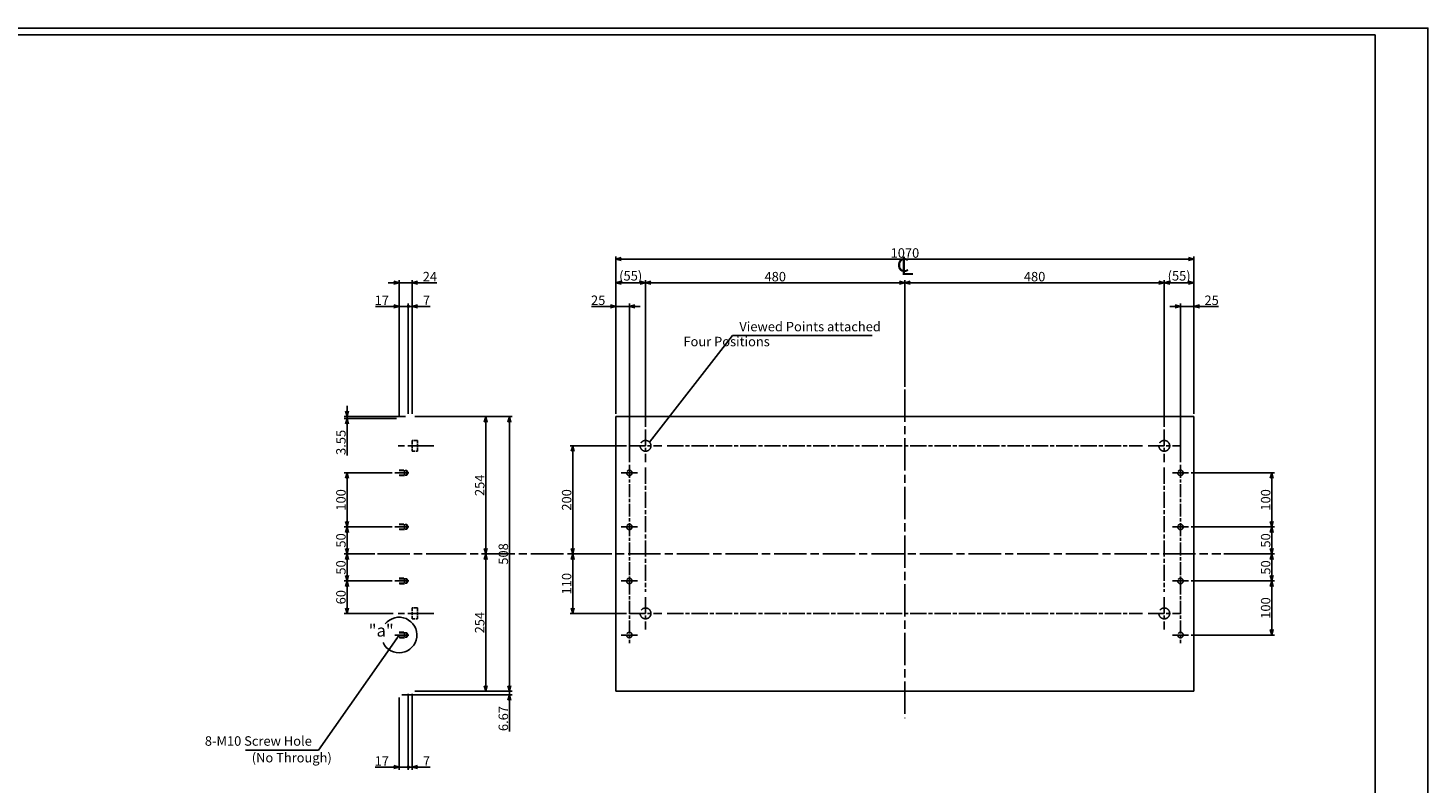
# Model space of a CAD drawing. Extents: x 0 to 8246, y 0 to 5715.
# Drawn here: x 3063 to 8246, y 2918 to 5715 of the extents above; entities that cross this region are included whole.
import ezdxf

# ---------------------------------------------------------------- set-up
doc = ezdxf.new("R2010")
doc.units = 0
doc.header["$LTSCALE"] = 10
doc.header["$PDMODE"] = 3
doc.linetypes.add('AM_ISO02W050', pattern=[7.5, 6, -1.5])
doc.linetypes.add('AM_ISO08W050', pattern=[18, 12, -1.5, 3, -1.5])
doc.layers.get('0').update_dxf_attribs({"linetype": 'CONTINUOUS'})
doc.layers.get('DEFPOINTS').update_dxf_attribs({"linetype": 'CONTINUOUS'})
for name, color, linetype in [('A1枠', 7, 'CONTINUOUS'), ('AM_2', 5, 'CONTINUOUS'), ('AM_3', 6, 'AM_ISO02W050'), ('AM_5', 3, 'CONTINUOUS'), ('AM_6', 2, 'CONTINUOUS'), ('AM_7', 4, 'AM_ISO08W050'), ('図面範囲', 7, 'CONTINUOUS')]:
    doc.layers.add(name, color=color, linetype=linetype)
doc.styles.add('スタイル１', font='MS Gothic.ttf')
doc.dimstyles.new('スタイル2', dxfattribs={"dimtxt": 35, "dimasz": 20, "dimexe": 10, "dimexo": 10, "dimgap": 5, "dimtad": 1, "dimtxsty": 'スタイル１', "dimblk": 'OPEN30', "dimcen": 0.09, "dimclrd": 2, "dimclre": 2, "dimazin": 3, "dimtm": 1e-09, "dimtfac": 1, "dimtmove": 0, "dimatfit": 3, "dimtolj": 1, "dimtzin": 0})

# ---------------------------------------------------------------- blocks, each defined once
blk = doc.blocks.new('_OPEN30')
at = {"color": 0}
for p, q in [((-1, 0.27), (0, 0)), ((0, 0), (-1, -0.27)), ((0, 0), (-1, 0))]:
    blk.add_line(p, q, dxfattribs=at)
blk = doc.blocks.new('*D10')
at = {"layer": 'AM_5', "color": 2}
for p, q in [((5239.4, 4287.7), (5239.4, 4870.5)), ((5259.4, 4860.5), (7359.4, 4860.5)), ((7379.4, 4287.7), (7379.4, 4870.5))]:
    blk.add_line(p, q, dxfattribs=at)
at = {"layer": 'DEFPOINTS', "color": 0}
for p in [(7379.4, 4860.5), (5239.4, 4277.7), (7379.4, 4277.7)]:
    blk.add_point(p, dxfattribs=at)
at = {"layer": 'AM_5', "color": 2, "xscale": 20, "yscale": 20, "zscale": 20, "rotation": 180}
blk.add_blockref('_OPEN30', (5239.4, 4860.5), dxfattribs=at)
at = {"layer": 'AM_5', "color": 2, "xscale": 20, "yscale": 20, "zscale": 20}
blk.add_blockref('_OPEN30', (7379.4, 4860.5), dxfattribs=at)
at = {"layer": 'AM_5', "color": 0, "insert": (6309.4, 4883), "char_height": 35, "attachment_point": 5, "style": 'スタイル１'}
blk.add_mtext('\\A1;1070', dxfattribs=at)
blk = doc.blocks.new('*D59')
at = {"layer": 'AM_5', "color": 2}
for p, q in [((6309.4, 4387.7), (6309.4, 4783)), ((6329.4, 4773), (7249.4, 4773)), ((7269.4, 4239.4), (7269.4, 4783))]:
    blk.add_line(p, q, dxfattribs=at)
at = {"layer": 'DEFPOINTS', "color": 0}
for p in [(7269.4, 4773), (6309.4, 4377.7), (7269.4, 4229.4)]:
    blk.add_point(p, dxfattribs=at)
at = {"layer": 'AM_5', "color": 2, "xscale": 20, "yscale": 20, "zscale": 20, "rotation": 180}
blk.add_blockref('_OPEN30', (6309.4, 4773), dxfattribs=at)
at = {"layer": 'AM_5', "color": 2, "xscale": 20, "yscale": 20, "zscale": 20}
blk.add_blockref('_OPEN30', (7269.4, 4773), dxfattribs=at)
at = {"layer": 'AM_5', "color": 0, "insert": (6789.4, 4795.5), "char_height": 35, "attachment_point": 5, "style": 'スタイル１'}
blk.add_mtext('\\A1;480', dxfattribs=at)
blk = doc.blocks.new('*D22')
at = {"layer": 'AM_5', "color": 2}
for p, q in [((4417.2, 4773), (4397.2, 4773)), ((4437.2, 4280.4), (4437.2, 4783)), ((4437.2, 4773), (4485.2, 4773)), ((4485.2, 4287.5), (4485.2, 4783)), ((4505.2, 4773), (4576.9, 4773))]:
    blk.add_line(p, q, dxfattribs=at)
at = {"layer": 'DEFPOINTS', "color": 0}
for p in [(4485.2, 4773), (4437.2, 4270.4), (4485.2, 4277.5)]:
    blk.add_point(p, dxfattribs=at)
at = {"layer": 'AM_5', "color": 2, "xscale": 20, "yscale": 20, "zscale": 20}
blk.add_blockref('_OPEN30', (4437.2, 4773), dxfattribs=at)
at = {"layer": 'AM_5', "color": 2, "xscale": 20, "yscale": 20, "zscale": 20, "rotation": 180}
blk.add_blockref('_OPEN30', (4485.2, 4773), dxfattribs=at)
at = {"layer": 'AM_5', "color": 0, "insert": (4551.1, 4795.5), "char_height": 35, "attachment_point": 5, "style": 'スタイル１'}
blk.add_mtext('\\A1;24', dxfattribs=at)
blk = doc.blocks.new('_DOTSMALL')
at = {"color": 0, "linetype": 'BYBLOCK', "const_width": 0.5}
blk.add_lwpolyline([(-0.0625, 0, 1), (0.0625, 0, 1)], format="xyb", close=True, dxfattribs=at)
blk = doc.blocks.new('*D60')
at = {"layer": 'AM_5', "color": 2}
for p, q in [((4471.2, 4685.5), (4451.2, 4685.5)), ((4471.2, 4287.5), (4471.2, 4695.5)), ((4471.2, 4685.5), (4485.2, 4685.5)), ((4485.2, 4287.5), (4485.2, 4695.5)), ((4505.2, 4685.5), (4552.1, 4685.5))]:
    blk.add_line(p, q, dxfattribs=at)
at = {"layer": 'DEFPOINTS', "color": 0}
for p in [(4485.2, 4685.5), (4471.2, 4277.5), (4485.2, 4277.5)]:
    blk.add_point(p, dxfattribs=at)
at = {"layer": 'AM_5', "color": 2, "xscale": 20, "yscale": 20, "zscale": 20}
blk.add_blockref('_DOTSMALL', (4471.2, 4685.5), dxfattribs=at)
at = {"layer": 'AM_5', "color": 2, "xscale": 20, "yscale": 20, "zscale": 20, "rotation": 180}
blk.add_blockref('_OPEN30', (4485.2, 4685.5), dxfattribs=at)
at = {"layer": 'AM_5', "color": 0, "insert": (4538.6, 4708), "char_height": 35, "attachment_point": 5, "style": 'スタイル１'}
blk.add_mtext('\\A1;7', dxfattribs=at)
blk = doc.blocks.new('*D61')
at = {"layer": 'AM_5', "color": 2}
for p, q in [((4417.2, 4685.5), (4349.2, 4685.5)), ((4437.2, 4280.4), (4437.2, 4695.5)), ((4471.2, 4685.5), (4437.2, 4685.5)), ((4471.2, 4287.5), (4471.2, 4695.5)), ((4471.2, 4685.5), (4511.2, 4685.5))]:
    blk.add_line(p, q, dxfattribs=at)
at = {"layer": 'DEFPOINTS', "color": 0}
for p in [(4471.2, 4685.5), (4437.2, 4270.4), (4471.2, 4277.5)]:
    blk.add_point(p, dxfattribs=at)
at = {"layer": 'AM_5', "color": 2, "xscale": 20, "yscale": 20, "zscale": 20}
blk.add_blockref('_OPEN30', (4437.2, 4685.5), dxfattribs=at)
at = {"layer": 'AM_5', "color": 0, "insert": (4373.2, 4708), "char_height": 35, "attachment_point": 5, "style": 'スタイル１'}
blk.add_mtext('\\A1;17', dxfattribs=at)
blk = doc.blocks.new('_NONE')
blk = doc.blocks.new('*D62')
at = {"layer": 'AM_5', "color": 2}
for p, q in [((5349.4, 4239.4), (5349.4, 4783)), ((5369.4, 4773), (6289.4, 4773)), ((6309.4, 4387.7), (6309.4, 4783))]:
    blk.add_line(p, q, dxfattribs=at)
at = {"layer": 'DEFPOINTS', "color": 0}
for p in [(6309.4, 4773), (6309.4, 4377.7), (5349.4, 4229.4)]:
    blk.add_point(p, dxfattribs=at)
at = {"layer": 'AM_5', "color": 2, "xscale": 20, "yscale": 20, "zscale": 20, "rotation": 180}
blk.add_blockref('_OPEN30', (5349.4, 4773), dxfattribs=at)
at = {"layer": 'AM_5', "color": 2, "xscale": 20, "yscale": 20, "zscale": 20}
blk.add_blockref('_OPEN30', (6309.4, 4773), dxfattribs=at)
at = {"layer": 'AM_5', "color": 0, "insert": (5829.4, 4795.5), "char_height": 35, "attachment_point": 5, "style": 'スタイル１'}
blk.add_mtext('\\A1;480', dxfattribs=at)
blk = doc.blocks.new('*D5')
at = {"layer": 'AM_5', "color": 2}
for p, q in [((5239.4, 4287.7), (5239.4, 4783)), ((5259.4, 4773), (5329.4, 4773)), ((5349.4, 4239.4), (5349.4, 4783))]:
    blk.add_line(p, q, dxfattribs=at)
at = {"layer": 'DEFPOINTS', "color": 0}
for p in [(5349.4, 4773), (5239.4, 4277.7), (5349.4, 4229.4)]:
    blk.add_point(p, dxfattribs=at)
at = {"layer": 'AM_5', "color": 2, "xscale": 20, "yscale": 20, "zscale": 20, "rotation": 180}
blk.add_blockref('_OPEN30', (5239.4, 4773), dxfattribs=at)
at = {"layer": 'AM_5', "color": 2, "xscale": 20, "yscale": 20, "zscale": 20}
blk.add_blockref('_OPEN30', (5349.4, 4773), dxfattribs=at)
at = {"layer": 'AM_5', "color": 0, "insert": (5294.4, 4798.4), "char_height": 35, "attachment_point": 5, "style": 'スタイル１'}
blk.add_mtext('\\A1;(55)', dxfattribs=at)
blk = doc.blocks.new('*D4')
at = {"layer": 'AM_5', "color": 2}
for p, q in [((5219.4, 4685.5), (5148.7, 4685.5)), ((5239.4, 4287.7), (5239.4, 4695.5)), ((5289.4, 4685.5), (5239.4, 4685.5)), ((5289.4, 4109.4), (5289.4, 4695.5)), ((5309.4, 4685.5), (5329.4, 4685.5))]:
    blk.add_line(p, q, dxfattribs=at)
at = {"layer": 'DEFPOINTS', "color": 0}
for p in [(5289.4, 4685.5), (5239.4, 4277.7), (5289.4, 4099.4)]:
    blk.add_point(p, dxfattribs=at)
at = {"layer": 'AM_5', "color": 2, "xscale": 20, "yscale": 20, "zscale": 20}
blk.add_blockref('_OPEN30', (5239.4, 4685.5), dxfattribs=at)
at = {"layer": 'AM_5', "color": 2, "xscale": 20, "yscale": 20, "zscale": 20, "rotation": 180}
blk.add_blockref('_OPEN30', (5289.4, 4685.5), dxfattribs=at)
at = {"layer": 'AM_5', "color": 0, "insert": (5174, 4708), "char_height": 35, "attachment_point": 5, "style": 'スタイル１'}
blk.add_mtext('\\A1;25', dxfattribs=at)
blk = doc.blocks.new('*D63')
at = {"layer": 'AM_5', "color": 2}
for p, q in [((5125, 3769.4), (5069.8, 3769.4)), ((5079.8, 3749.4), (5079.8, 3569.4)), ((5279.4, 3549.4), (5069.8, 3549.4))]:
    blk.add_line(p, q, dxfattribs=at)
at = {"layer": 'DEFPOINTS', "color": 0}
for p in [(5135, 3769.4), (5079.8, 3549.4), (5289.4, 3549.4)]:
    blk.add_point(p, dxfattribs=at)
at = {"layer": 'AM_5', "color": 2, "xscale": 20, "yscale": 20, "zscale": 20}
for p, rotation in [((5079.8, 3769.4), 90), ((5079.8, 3549.4), 270)]:
    blk.add_blockref('_OPEN30', p, dxfattribs=dict(at, rotation=rotation))
at = {"layer": 'AM_5', "color": 0, "insert": (5057.3, 3659.4), "char_height": 35, "attachment_point": 5, "rotation": 90, "style": 'スタイル１'}
blk.add_mtext('\\A1;110', dxfattribs=at)
blk = doc.blocks.new('*D32')
at = {"layer": 'AM_5', "color": 2}
for p, q in [((4495.2, 4277.5), (4855.4, 4277.5)), ((4845.4, 4257.5), (4845.4, 3281.4)), ((4495.1, 3261.4), (4855.4, 3261.4))]:
    blk.add_line(p, q, dxfattribs=at)
at = {"layer": 'DEFPOINTS', "color": 0}
for p in [(4485.2, 4277.5), (4485.1, 3261.4), (4845.4, 3261.4)]:
    blk.add_point(p, dxfattribs=at)
at = {"layer": 'AM_5', "color": 2, "xscale": 20, "yscale": 20, "zscale": 20}
for p, rotation in [((4845.4, 4277.5), 90), ((4845.4, 3261.4), 270)]:
    blk.add_blockref('_OPEN30', p, dxfattribs=dict(at, rotation=rotation))
at = {"layer": 'AM_5', "color": 0, "insert": (4822.9, 3769.4), "char_height": 35, "attachment_point": 5, "rotation": 90, "style": 'スタイル１'}
blk.add_mtext('\\A1;508', dxfattribs=at)
blk = doc.blocks.new('*D33')
at = {"layer": 'AM_5', "color": 2}
for p, q in [((4741.6, 3769.4), (4767.9, 3769.4)), ((4757.9, 3749.4), (4757.9, 3281.4)), ((4495.1, 3261.4), (4767.9, 3261.4))]:
    blk.add_line(p, q, dxfattribs=at)
at = {"layer": 'DEFPOINTS', "color": 0}
for p in [(4731.6, 3769.4), (4485.1, 3261.4), (4757.9, 3261.4)]:
    blk.add_point(p, dxfattribs=at)
at = {"layer": 'AM_5', "color": 2, "xscale": 20, "yscale": 20, "zscale": 20}
for p, rotation in [((4757.9, 3769.4), 90), ((4757.9, 3261.4), 270)]:
    blk.add_blockref('_OPEN30', p, dxfattribs=dict(at, rotation=rotation))
at = {"layer": 'AM_5', "color": 0, "insert": (4735.4, 3515.4), "char_height": 35, "attachment_point": 5, "rotation": 90, "style": 'スタイル１'}
blk.add_mtext('\\A1;254', dxfattribs=at)
blk = doc.blocks.new('*D64')
at = {"layer": 'AM_5', "color": 2}
for p, q in [((4347.1, 3769.4), (4234.3, 3769.4)), ((4244.3, 3749.4), (4244.3, 3689.4)), ((4411.1, 3669.4), (4234.3, 3669.4))]:
    blk.add_line(p, q, dxfattribs=at)
at = {"layer": 'DEFPOINTS', "color": 0}
for p in [(4357.1, 3769.4), (4244.3, 3669.4), (4421.1, 3669.4)]:
    blk.add_point(p, dxfattribs=at)
at = {"layer": 'AM_5', "color": 2, "xscale": 20, "yscale": 20, "zscale": 20}
for p, rotation in [((4244.3, 3769.4), 90), ((4244.3, 3669.4), 270)]:
    blk.add_blockref('_OPEN30', p, dxfattribs=dict(at, rotation=rotation))
at = {"layer": 'AM_5', "color": 0, "insert": (4221.8, 3719.4), "char_height": 35, "attachment_point": 5, "rotation": 90, "style": 'スタイル１'}
blk.add_mtext('\\A1;50', dxfattribs=at)
blk = doc.blocks.new('*D65')
at = {"layer": 'AM_5', "color": 2}
for p, q in [((4845.4, 3281.4), (4845.4, 3301.4)), ((4447.1, 3248.1), (4855.4, 3248.1)), ((4495.1, 3261.4), (4855.4, 3261.4)), ((4845.4, 3261.4), (4845.4, 3248.1)), ((4845.4, 3228.1), (4845.4, 3112.6))]:
    blk.add_line(p, q, dxfattribs=at)
at = {"layer": 'DEFPOINTS', "color": 0}
for p in [(4437.1, 3248.1), (4485.1, 3261.4), (4845.4, 3248.1)]:
    blk.add_point(p, dxfattribs=at)
at = {"layer": 'AM_5', "color": 2, "xscale": 20, "yscale": 20, "zscale": 20}
for p, rotation in [((4845.4, 3261.4), 270), ((4845.4, 3248.1), 90)]:
    blk.add_blockref('_OPEN30', p, dxfattribs=dict(at, rotation=rotation))
at = {"layer": 'AM_5', "color": 0, "insert": (4822.9, 3160.4), "char_height": 35, "attachment_point": 5, "rotation": 90, "style": 'スタイル１'}
blk.add_mtext('\\A1;6.67', dxfattribs=at)
blk = doc.blocks.new('*D66')
at = {"layer": 'AM_5', "color": 2}
for p, q in [((4437.1, 3238.1), (4437.1, 2970.9)), ((4471.1, 3251.4), (4471.1, 2970.9)), ((4417.1, 2980.9), (4349.1, 2980.9)), ((4471.1, 2980.9), (4437.1, 2980.9)), ((4471.1, 2980.9), (4511.1, 2980.9))]:
    blk.add_line(p, q, dxfattribs=at)
at = {"layer": 'DEFPOINTS', "color": 0}
for p in [(4437.1, 3248.1), (4471.1, 3261.4), (4471.1, 2980.9)]:
    blk.add_point(p, dxfattribs=at)
at = {"layer": 'AM_5', "color": 2, "xscale": 20, "yscale": 20, "zscale": 20}
blk.add_blockref('_OPEN30', (4437.1, 2980.9), dxfattribs=at)
at = {"layer": 'AM_5', "color": 0, "insert": (4373.1, 3003.4), "char_height": 35, "attachment_point": 5, "style": 'スタイル１'}
blk.add_mtext('\\A1;17', dxfattribs=at)
blk = doc.blocks.new('*D67')
at = {"layer": 'AM_5', "color": 2}
for p, q in [((4471.1, 3251.4), (4471.1, 2970.9)), ((4485.1, 3251.4), (4485.1, 2970.9)), ((4471.1, 2980.9), (4451.1, 2980.9)), ((4471.1, 2980.9), (4485.1, 2980.9)), ((4505.1, 2980.9), (4552, 2980.9))]:
    blk.add_line(p, q, dxfattribs=at)
at = {"layer": 'DEFPOINTS', "color": 0}
for p in [(4471.1, 3261.4), (4485.1, 3261.4), (4485.1, 2980.9)]:
    blk.add_point(p, dxfattribs=at)
at = {"layer": 'AM_5', "color": 2, "xscale": 20, "yscale": 20, "zscale": 20}
blk.add_blockref('_DOTSMALL', (4471.1, 2980.9), dxfattribs=at)
at = {"layer": 'AM_5', "color": 2, "xscale": 20, "yscale": 20, "zscale": 20, "rotation": 180}
blk.add_blockref('_OPEN30', (4485.1, 2980.9), dxfattribs=at)
at = {"layer": 'AM_5', "color": 0, "insert": (4538.6, 3003.4), "char_height": 35, "attachment_point": 5, "style": 'スタイル１'}
blk.add_mtext('\\A1;7', dxfattribs=at)
blk = doc.blocks.new('*D68')
at = {"layer": 'AM_5', "color": 2}
for p, q in [((4411.1, 3669.4), (4234.3, 3669.4)), ((4244.3, 3649.4), (4244.3, 3569.4)), ((4415.2, 3549.4), (4234.3, 3549.4))]:
    blk.add_line(p, q, dxfattribs=at)
at = {"layer": 'DEFPOINTS', "color": 0}
for p in [(4421.1, 3669.4), (4244.3, 3549.4), (4425.2, 3549.4)]:
    blk.add_point(p, dxfattribs=at)
at = {"layer": 'AM_5', "color": 2, "xscale": 20, "yscale": 20, "zscale": 20}
for p, rotation in [((4244.3, 3669.4), 90), ((4244.3, 3549.4), 270)]:
    blk.add_blockref('_OPEN30', p, dxfattribs=dict(at, rotation=rotation))
at = {"layer": 'AM_5', "color": 0, "insert": (4221.8, 3609.4), "char_height": 35, "attachment_point": 5, "rotation": 90, "style": 'スタイル１'}
blk.add_mtext('\\A1;60', dxfattribs=at)
blk = doc.blocks.new('*D31')
at = {"layer": 'AM_5', "color": 2}
for p, q in [((4495.2, 4277.5), (4767.9, 4277.5)), ((4757.9, 4257.5), (4757.9, 3789.4)), ((4741.6, 3769.4), (4767.9, 3769.4))]:
    blk.add_line(p, q, dxfattribs=at)
at = {"layer": 'DEFPOINTS', "color": 0}
for p in [(4485.2, 4277.5), (4731.6, 3769.4), (4757.9, 3769.4)]:
    blk.add_point(p, dxfattribs=at)
at = {"layer": 'AM_5', "color": 2, "xscale": 20, "yscale": 20, "zscale": 20}
for p, rotation in [((4757.9, 4277.5), 90), ((4757.9, 3769.4), 270)]:
    blk.add_blockref('_OPEN30', p, dxfattribs=dict(at, rotation=rotation))
at = {"layer": 'AM_5', "color": 0, "insert": (4735.4, 4023.5), "char_height": 35, "attachment_point": 5, "rotation": 90, "style": 'スタイル１'}
blk.add_mtext('\\A1;254', dxfattribs=at)
blk = doc.blocks.new('*D19')
at = {"layer": 'AM_5', "color": 2}
for p, q in [((4244.3, 4297.5), (4244.3, 4317.5)), ((4461.2, 4277.5), (4234.3, 4277.5)), ((4427.2, 4270.4), (4234.3, 4270.4)), ((4244.3, 4277.5), (4244.3, 4270.4)), ((4244.3, 4250.4), (4244.3, 4134))]:
    blk.add_line(p, q, dxfattribs=at)
at = {"layer": 'DEFPOINTS', "color": 0}
for p in [(4244.3, 4270.4), (4437.2, 4270.4), (4471.2, 4277.5)]:
    blk.add_point(p, dxfattribs=at)
at = {"layer": 'AM_5', "color": 2, "xscale": 20, "yscale": 20, "zscale": 20}
for p, rotation in [((4244.3, 4277.5), 270), ((4244.3, 4270.4), 90)]:
    blk.add_blockref('_OPEN30', p, dxfattribs=dict(at, rotation=rotation))
at = {"layer": 'AM_5', "color": 0, "insert": (4221.8, 4182.2), "char_height": 35, "attachment_point": 5, "rotation": 90, "style": 'スタイル１'}
blk.add_mtext('\\A1;3.55', dxfattribs=at)
blk = doc.blocks.new('*D11')
at = {"layer": 'AM_5', "color": 2}
for p, q in [((4411.1, 4069.4), (4234.3, 4069.4)), ((4244.3, 4049.4), (4244.3, 3889.4)), ((4411.1, 3869.4), (4234.3, 3869.4))]:
    blk.add_line(p, q, dxfattribs=at)
at = {"layer": 'DEFPOINTS', "color": 0}
for p in [(4421.1, 4069.4), (4244.3, 3869.4), (4421.1, 3869.4)]:
    blk.add_point(p, dxfattribs=at)
at = {"layer": 'AM_5', "color": 2, "xscale": 20, "yscale": 20, "zscale": 20}
for p, rotation in [((4244.3, 4069.4), 90), ((4244.3, 3869.4), 270)]:
    blk.add_blockref('_OPEN30', p, dxfattribs=dict(at, rotation=rotation))
at = {"layer": 'AM_5', "color": 0, "insert": (4221.8, 3969.4), "char_height": 35, "attachment_point": 5, "rotation": 90, "style": 'スタイル１'}
blk.add_mtext('\\A1;100', dxfattribs=at)
blk = doc.blocks.new('*D69')
at = {"layer": 'AM_5', "color": 2}
for p, q in [((4411.1, 3869.4), (4234.3, 3869.4)), ((4244.3, 3849.4), (4244.3, 3789.4)), ((4347.1, 3769.4), (4234.3, 3769.4))]:
    blk.add_line(p, q, dxfattribs=at)
at = {"layer": 'DEFPOINTS', "color": 0}
for p in [(4421.1, 3869.4), (4244.3, 3769.4), (4357.1, 3769.4)]:
    blk.add_point(p, dxfattribs=at)
at = {"layer": 'AM_5', "color": 2, "xscale": 20, "yscale": 20, "zscale": 20}
for p, rotation in [((4244.3, 3869.4), 90), ((4244.3, 3769.4), 270)]:
    blk.add_blockref('_OPEN30', p, dxfattribs=dict(at, rotation=rotation))
at = {"layer": 'AM_5', "color": 0, "insert": (4221.8, 3819.4), "char_height": 35, "attachment_point": 5, "rotation": 90, "style": 'スタイル１'}
blk.add_mtext('\\A1;50', dxfattribs=at)
blk = doc.blocks.new('*D70')
at = {"layer": 'AM_5', "color": 2}
for p, q in [((5279.4, 4169.4), (5069.8, 4169.4)), ((5079.8, 4149.4), (5079.8, 3789.4)), ((5125, 3769.4), (5069.8, 3769.4))]:
    blk.add_line(p, q, dxfattribs=at)
at = {"layer": 'DEFPOINTS', "color": 0}
for p in [(5289.4, 4169.4), (5079.8, 3769.4), (5135, 3769.4)]:
    blk.add_point(p, dxfattribs=at)
at = {"layer": 'AM_5', "color": 2, "xscale": 20, "yscale": 20, "zscale": 20}
for p, rotation in [((5079.8, 4169.4), 90), ((5079.8, 3769.4), 270)]:
    blk.add_blockref('_OPEN30', p, dxfattribs=dict(at, rotation=rotation))
at = {"layer": 'AM_5', "color": 0, "insert": (5057.3, 3969.4), "char_height": 35, "attachment_point": 5, "rotation": 90, "style": 'スタイル１'}
blk.add_mtext('\\A1;200', dxfattribs=at)
blk = doc.blocks.new('*D7')
at = {"layer": 'AM_5', "color": 2}
for p, q in [((7309.4, 4685.5), (7289.4, 4685.5)), ((7329.4, 4109.4), (7329.4, 4695.5)), ((7329.4, 4685.5), (7379.4, 4685.5)), ((7379.4, 4287.7), (7379.4, 4695.5)), ((7399.4, 4685.5), (7470.1, 4685.5))]:
    blk.add_line(p, q, dxfattribs=at)
at = {"layer": 'DEFPOINTS', "color": 0}
for p in [(7379.4, 4685.5), (7379.4, 4277.7), (7329.4, 4099.4)]:
    blk.add_point(p, dxfattribs=at)
at = {"layer": 'AM_5', "color": 2, "xscale": 20, "yscale": 20, "zscale": 20}
blk.add_blockref('_OPEN30', (7329.4, 4685.5), dxfattribs=at)
at = {"layer": 'AM_5', "color": 2, "xscale": 20, "yscale": 20, "zscale": 20, "rotation": 180}
blk.add_blockref('_OPEN30', (7379.4, 4685.5), dxfattribs=at)
at = {"layer": 'AM_5', "color": 0, "insert": (7444.7, 4708), "char_height": 35, "attachment_point": 5, "style": 'スタイル１'}
blk.add_mtext('\\A1;25', dxfattribs=at)
blk = doc.blocks.new('*D71')
at = {"layer": 'AM_5', "color": 2}
for p, q in [((7269.4, 4239.4), (7269.4, 4783)), ((7289.4, 4773), (7359.4, 4773)), ((7379.4, 4287.7), (7379.4, 4783))]:
    blk.add_line(p, q, dxfattribs=at)
at = {"layer": 'DEFPOINTS', "color": 0}
for p in [(7379.4, 4773), (7379.4, 4277.7), (7269.4, 4229.4)]:
    blk.add_point(p, dxfattribs=at)
at = {"layer": 'AM_5', "color": 2, "xscale": 20, "yscale": 20, "zscale": 20, "rotation": 180}
blk.add_blockref('_OPEN30', (7269.4, 4773), dxfattribs=at)
at = {"layer": 'AM_5', "color": 2, "xscale": 20, "yscale": 20, "zscale": 20}
blk.add_blockref('_OPEN30', (7379.4, 4773), dxfattribs=at)
at = {"layer": 'AM_5', "color": 0, "insert": (7324.4, 4798.4), "char_height": 35, "attachment_point": 5, "style": 'スタイル１'}
blk.add_mtext('\\A1;(55)', dxfattribs=at)
blk = doc.blocks.new('*D72')
at = {"layer": 'AM_5', "color": 2}
for p, q in [((7489.4, 3769.4), (7677.2, 3769.4)), ((7667.2, 3749.4), (7667.2, 3689.4)), ((7369.4, 3669.4), (7677.2, 3669.4))]:
    blk.add_line(p, q, dxfattribs=at)
at = {"layer": 'DEFPOINTS', "color": 0}
for p in [(7479.4, 3769.4), (7359.4, 3669.4), (7667.2, 3669.4)]:
    blk.add_point(p, dxfattribs=at)
at = {"layer": 'AM_5', "color": 2, "xscale": 20, "yscale": 20, "zscale": 20}
for p, rotation in [((7667.2, 3769.4), 90), ((7667.2, 3669.4), 270)]:
    blk.add_blockref('_OPEN30', p, dxfattribs=dict(at, rotation=rotation))
at = {"layer": 'AM_5', "color": 0, "insert": (7644.7, 3719.4), "char_height": 35, "attachment_point": 5, "rotation": 90, "style": 'スタイル１'}
blk.add_mtext('\\A1;50', dxfattribs=at)
blk = doc.blocks.new('*D73')
at = {"layer": 'AM_5', "color": 2}
for p, q in [((7369.4, 3669.4), (7677.2, 3669.4)), ((7667.2, 3649.4), (7667.2, 3489.4)), ((7369.4, 3469.4), (7677.2, 3469.4))]:
    blk.add_line(p, q, dxfattribs=at)
at = {"layer": 'DEFPOINTS', "color": 0}
for p in [(7359.4, 3669.4), (7359.4, 3469.4), (7667.2, 3469.4)]:
    blk.add_point(p, dxfattribs=at)
at = {"layer": 'AM_5', "color": 2, "xscale": 20, "yscale": 20, "zscale": 20}
for p, rotation in [((7667.2, 3669.4), 90), ((7667.2, 3469.4), 270)]:
    blk.add_blockref('_OPEN30', p, dxfattribs=dict(at, rotation=rotation))
at = {"layer": 'AM_5', "color": 0, "insert": (7644.7, 3569.4), "char_height": 35, "attachment_point": 5, "rotation": 90, "style": 'スタイル１'}
blk.add_mtext('\\A1;100', dxfattribs=at)
blk = doc.blocks.new('*D74')
at = {"layer": 'AM_5', "color": 2}
for p, q in [((7369.4, 3869.4), (7677.2, 3869.4)), ((7667.2, 3849.4), (7667.2, 3789.4)), ((7489.4, 3769.4), (7677.2, 3769.4))]:
    blk.add_line(p, q, dxfattribs=at)
at = {"layer": 'DEFPOINTS', "color": 0}
for p in [(7359.4, 3869.4), (7479.4, 3769.4), (7667.2, 3769.4)]:
    blk.add_point(p, dxfattribs=at)
at = {"layer": 'AM_5', "color": 2, "xscale": 20, "yscale": 20, "zscale": 20}
for p, rotation in [((7667.2, 3869.4), 90), ((7667.2, 3769.4), 270)]:
    blk.add_blockref('_OPEN30', p, dxfattribs=dict(at, rotation=rotation))
at = {"layer": 'AM_5', "color": 0, "insert": (7644.7, 3819.4), "char_height": 35, "attachment_point": 5, "rotation": 90, "style": 'スタイル１'}
blk.add_mtext('\\A1;50', dxfattribs=at)
blk = doc.blocks.new('*D15')
at = {"layer": 'AM_5', "color": 2}
for p, q in [((7369.4, 4069.4), (7677.2, 4069.4)), ((7667.2, 4049.4), (7667.2, 3889.4)), ((7369.4, 3869.4), (7677.2, 3869.4))]:
    blk.add_line(p, q, dxfattribs=at)
at = {"layer": 'DEFPOINTS', "color": 0}
for p in [(7359.4, 4069.4), (7359.4, 3869.4), (7667.2, 3869.4)]:
    blk.add_point(p, dxfattribs=at)
at = {"layer": 'AM_5', "color": 2, "xscale": 20, "yscale": 20, "zscale": 20}
for p, rotation in [((7667.2, 4069.4), 90), ((7667.2, 3869.4), 270)]:
    blk.add_blockref('_OPEN30', p, dxfattribs=dict(at, rotation=rotation))
at = {"layer": 'AM_5', "color": 0, "insert": (7644.7, 3969.4), "char_height": 35, "attachment_point": 5, "rotation": 90, "style": 'スタイル１'}
blk.add_mtext('\\A1;100', dxfattribs=at)

msp = doc.modelspace()

# ---------------------------------------------------------------- linework, layer by layer
at = {"layer": 'A1枠'}
for p, q in [((8050, 5690), (150, 5690)), ((8050, 160), (8049.992, 5690))]:
    msp.add_line(p, q, dxfattribs=at)
at = {"layer": 'AM_2'}
for p, q in [((5239.386, 4277.461), (7379.386, 4277.461)), ((5239.386, 3261.432), (5239.386, 4277.461)), ((7379.386, 3261.432), (7379.386, 4277.461)), ((5239.386, 3261.432), (7379.386, 3261.432))]:
    msp.add_line(p, q, dxfattribs=at)
at = {"layer": 'AM_3', "ltscale": 0.3}
for p, q in [((4505.176, 4171.756), (4501.176, 4169.446)), ((4505.176, 4167.137), (4501.176, 4169.446)), ((4437.13, 4079.446), (4457.13, 4079.446)), ((4457.13, 4059.446), (4437.13, 4059.446)), ((4437.143, 4077.822), (4465.13, 4077.822)), ((4437.144, 4061.07), (4465.13, 4061.07)), ((4457.13, 4079.446), (4457.13, 4059.446)), ((4465.13, 4077.822), (4465.13, 4061.07)), ((4469.966, 4069.446), (4465.13, 4077.822)), ((4469.966, 4069.446), (4465.13, 4061.07)), ((4437.13, 3879.446), (4457.13, 3879.446)), ((4457.13, 3859.446), (4437.13, 3859.446)), ((4437.143, 3877.822), (4465.13, 3877.822)), ((4437.144, 3861.07), (4465.13, 3861.07)), ((4457.13, 3879.446), (4457.13, 3859.446)), ((4465.13, 3877.822), (4465.13, 3861.07)), ((4469.966, 3869.446), (4465.13, 3877.822)), ((4469.966, 3869.446), (4465.13, 3861.07)), ((4437.13, 3679.446), (4457.13, 3679.446)), ((4457.13, 3679.446), (4457.13, 3659.446)), ((4457.13, 3659.446), (4437.13, 3659.446)), ((4437.143, 3677.822), (4465.13, 3677.822)), ((4437.144, 3661.07), (4465.13, 3661.07)), ((4469.966, 3669.446), (4465.13, 3677.822)), ((4465.13, 3677.822), (4465.13, 3661.07)), ((4469.966, 3669.446), (4465.13, 3661.07)), ((4437.13, 3479.446), (4457.13, 3479.446)), ((4437.143, 3477.822), (4465.13, 3477.822)), ((4457.13, 3479.446), (4457.13, 3459.446)), ((4465.13, 3477.822), (4465.13, 3461.07)), ((4469.966, 3469.446), (4465.13, 3477.822)), ((4457.13, 3459.446), (4437.13, 3459.446)), ((4437.144, 3461.07), (4465.13, 3461.07)), ((4469.966, 3469.446), (4465.13, 3461.07))]:
    msp.add_line(p, q, dxfattribs=at)
at = {"layer": 'AM_3', "ltscale": 0.2}
for p in [(4505.176, 3551.756), (4505.176, 3547.137)]:
    msp.add_line(p, (4501.176, 3549.446), dxfattribs=at)
for points in [[(4485.176, 4189.446), (4485.176, 4149.446), (4505.176, 4149.446), (4505.176, 4189.446)], [(4485.176, 3569.446), (4485.176, 3529.446), (4505.176, 3529.446), (4505.176, 3569.446)]]:
    msp.add_lwpolyline(points, close=True, dxfattribs=at)
at = {"layer": 'AM_3'}
for centre in [(5349.386, 4169.446), (7269.386, 4169.446), (5349.386, 3549.446), (7269.386, 3549.446)]:
    msp.add_circle(centre, 20, dxfattribs=at)
at = {"layer": 'AM_3', "ltscale": 0.5}
for centre in [(5289.386, 4069.446), (7329.386, 4069.446), (5289.386, 3869.446), (7329.386, 3869.446), (5289.386, 3669.446), (7329.386, 3669.446), (5289.386, 3469.446), (7329.386, 3469.446)]:
    msp.add_circle(centre, 10, dxfattribs=at)
at = {"layer": 'AM_5'}
msp.add_arc((4437.13, 3469.446), 65.731, 205.252745, 141.10655, dxfattribs=at)
at = {"layer": 'AM_7'}
for p, q in [((6309.386, 4377.738), (6309.386, 3161.432)), ((5319.386, 4069.446), (5259.386, 4069.446)), ((7299.386, 4069.446), (7359.386, 4069.446)), ((5319.386, 3869.446), (5259.386, 3869.446)), ((7299.386, 3869.446), (7359.386, 3869.446)), ((4357.149, 3769.446), (4565.149, 3769.446)), ((4565.149, 3769.446), (7479.386, 3769.446)), ((5319.386, 3669.446), (5259.386, 3669.446)), ((7299.386, 3669.446), (7359.386, 3669.446)), ((5319.386, 3469.446), (5259.386, 3469.446)), ((7299.386, 3469.446), (7359.386, 3469.446))]:
    msp.add_line(p, q, dxfattribs=at)
at = {"layer": 'AM_7', "ltscale": 0.5}
for p, q in [((5349.386, 4229.446), (5349.386, 4109.446)), ((7269.386, 4229.446), (7269.386, 4109.446)), ((5289.386, 4169.446), (5409.386, 4169.446)), ((5429.386, 4169.446), (7189.386, 4169.446)), ((7209.386, 4169.446), (7329.386, 4169.446)), ((4421.13, 4069.446), (4473.13, 4069.446)), ((5349.386, 4089.446), (5349.386, 3629.446)), ((7269.386, 4089.446), (7269.386, 3629.446)), ((4421.13, 3869.446), (4473.13, 3869.446)), ((4421.13, 3669.446), (4473.13, 3669.446)), ((5349.386, 3609.446), (5349.386, 3489.446)), ((7269.386, 3609.446), (7269.386, 3489.446)), ((5289.386, 3549.446), (5409.386, 3549.446)), ((5429.386, 3549.446), (7189.386, 3549.446)), ((7209.386, 3549.446), (7329.386, 3549.446)), ((4421.13, 3469.446), (4473.13, 3469.446))]:
    msp.add_line(p, q, dxfattribs=at)
at = {"layer": 'AM_7', "ltscale": 0.8}
for p, q in [((4565.176, 4169.446), (4425.176, 4169.446)), ((4565.176, 3549.446), (4425.176, 3549.446))]:
    msp.add_line(p, q, dxfattribs=at)
at = {"layer": 'AM_7', "ltscale": 0.4}
for p, q in [((5289.386, 4099.446), (5289.386, 3439.446)), ((7329.386, 4099.446), (7329.386, 3439.446))]:
    msp.add_line(p, q, dxfattribs=at)
at = {"layer": '図面範囲', "color": 5}
msp.add_lwpolyline([(0, 5715.4), (8245.6, 5715.4), (8245.6, 0), (0, 0)], close=True, dxfattribs=at)

# ---------------------------------------------------------------- texts
at = {"layer": 'AM_5', "char_height": 35, "style": 'スタイル１'}
for s, insert, attachment_point in [('Viewed Points attached', (5696.579, 4582.221), 7), ('Four Positions', (5809.25, 4526.906), 9), ('8-M10 Screw Hole', (4114.147, 3048.912), 9), ('(No Through)', (4187.962, 3033.161), 3)]:
    msp.add_mtext(s, dxfattribs=dict(at, insert=insert, attachment_point=attachment_point))
at = {"layer": 'AM_6', "attachment_point": 5, "style": 'スタイル１'}
for s, insert, char_height in [('c', (6301.931, 4838.291), 67.5), ('L', (6317.177, 4827.012), 67.5), ('"a"', (4370.876, 3480.219), 45)]:
    msp.add_mtext(s, dxfattribs=dict(at, insert=insert, char_height=char_height))

# ---------------------------------------------------------------- dimensions: what is measured, and where the dimension line sits
at = {"layer": 'AM_5'}
for base, p1, p2, override, picture, middle in [((7379.386, 4860.468), (5239.386, 4277.738), (7379.386, 4277.738), {"dimlfac": 0.5}, '*D10', (6309.386, 4882.968)), ((4485.182, 4772.968), (4437.183, 4270.361), (4485.182, 4277.461), {"dimlfac": 0.5}, '*D22', (4551.058, 4795.468)), ((6309.386, 4772.968), (5349.386, 4229.446), (6309.386, 4377.738), {"dimlfac": 0.5, "dimtmove": 1}, '*D62', (5829.386, 4795.468)), ((7269.386, 4772.968), (6309.386, 4377.738), (7269.386, 4229.446), {"dimlfac": 0.5, "dimtmove": 1}, '*D59', (6789.386, 4795.468)), ((4471.182, 4685.468), (4437.183, 4270.361), (4471.182, 4277.461), {"dimjust": 1, "dimlfac": 0.5, "dimblk1": 'OPEN30', "dimblk2": 'NONE', "dimsah": 1}, '*D61', (4373.173, 4707.968)), ((4485.182, 4685.468), (4471.182, 4277.461), (4485.182, 4277.461), {"dimlfac": 0.5, "dimblk1": 'DOTSMALL', "dimblk2": 'OPEN30', "dimsah": 1}, '*D60', (4538.621, 4707.968)), ((5289.386, 4685.468), (5239.386, 4277.738), (5289.386, 4099.446), {"dimjust": 1, "dimlfac": 0.5}, '*D4', (5174.043, 4707.968)), ((7379.386, 4685.468), (7329.386, 4099.446), (7379.386, 4277.738), {"dimlfac": 0.5}, '*D7', (7444.728, 4707.968)), ((4471.116, 2980.909), (4437.115, 3248.091), (4471.116, 3261.432), {"dimjust": 1, "dimlfac": 0.5, "dimblk1": 'OPEN30', "dimblk2": 'NONE', "dimsah": 1}, '*D66', (4373.105, 3003.409)), ((4485.116, 2980.909), (4471.116, 3261.432), (4485.116, 3261.432), {"dimlfac": 0.5, "dimblk1": 'DOTSMALL', "dimblk2": 'OPEN30', "dimsah": 1}, '*D67', (4538.555, 3003.409))]:
    dim = msp.add_linear_dim(base=base, p1=p1, p2=p2, dimstyle='スタイル2', override=override, dxfattribs=at)
    dim.commit()
    dim.dimension.update_dxf_attribs({"geometry": picture, "text_midpoint": middle})
for base, p1, p2, override, picture, middle in [((5349.386, 4772.968), (5239.386, 4277.738), (5349.386, 4229.446), {"dimlfac": 0.5}, '*D5', (5294.386, 4798.4)), ((7379.386, 4772.968), (7269.386, 4229.446), (7379.386, 4277.738), {"dimlfac": 0.5, "dimtmove": 1}, '*D71', (7324.386, 4798.4))]:
    dim = msp.add_linear_dim(base=base, p1=p1, p2=p2, text='(<>)', dimstyle='スタイル2', override=override, dxfattribs=at)
    dim.commit()
    dim.dimension.update_dxf_attribs({"geometry": picture, "text_midpoint": middle})
for base, p1, p2, override, picture, middle in [((4244.258, 4270.361), (4471.182, 4277.461), (4437.183, 4270.361), {"dimlfac": 0.5}, '*D19', (4221.758, 4182.189)), ((4845.443, 3261.432), (4485.182, 4277.461), (4485.116, 3261.432), {"dimdec": 1, "dimlfac": 0.5, "dimtdec": 1}, '*D32', (4822.943, 3769.446)), ((4757.943, 3769.446), (4485.182, 4277.461), (4731.635, 3769.446), {"dimdec": 1, "dimlfac": 0.5, "dimtdec": 1}, '*D31', (4735.443, 4023.454)), ((5079.844, 3769.446), (5289.386, 4169.446), (5135.016, 3769.446), {"dimlfac": 0.5, "dimblk1": 'DOTSMALL', "dimblk2": 'OPEN30'}, '*D70', (5057.344, 3969.446)), ((4244.258, 3869.446), (4421.13, 4069.446), (4421.13, 3869.446), {"dimlfac": 0.5}, '*D11', (4221.758, 3969.446)), ((7667.246, 3869.446), (7359.386, 4069.446), (7359.386, 3869.446), {"dimlfac": 0.5}, '*D15', (7644.746, 3969.446)), ((4244.258, 3769.446), (4421.13, 3869.446), (4357.149, 3769.446), {"dimlfac": 0.5, "dimtmove": 1}, '*D69', (4221.758, 3819.446)), ((7667.246, 3769.446), (7359.386, 3869.446), (7479.386, 3769.446), {"dimlfac": 0.5, "dimtmove": 1}, '*D74', (7644.746, 3819.446)), ((4244.258, 3669.446), (4357.149, 3769.446), (4421.13, 3669.446), {"dimlfac": 0.5, "dimtmove": 1}, '*D64', (4221.758, 3719.446)), ((4757.943, 3261.432), (4731.635, 3769.446), (4485.116, 3261.432), {"dimdec": 1, "dimlfac": 0.5, "dimtdec": 1}, '*D33', (4735.443, 3515.439)), ((5079.844, 3549.446), (5135.016, 3769.446), (5289.386, 3549.446), {"dimlfac": 0.5, "dimblk1": 'DOTSMALL', "dimblk2": 'OPEN30', "dimtmove": 1}, '*D63', (5057.344, 3659.446)), ((7667.246, 3669.446), (7479.386, 3769.446), (7359.386, 3669.446), {"dimlfac": 0.5, "dimtmove": 1}, '*D72', (7644.746, 3719.446)), ((4244.258, 3549.446), (4421.13, 3669.446), (4425.176, 3549.446), {"dimlfac": 0.5, "dimtmove": 1}, '*D68', (4221.758, 3609.446)), ((7667.246, 3469.446), (7359.386, 3669.446), (7359.386, 3469.446), {"dimlfac": 0.5, "dimtmove": 1}, '*D73', (7644.746, 3569.446)), ((4845.443, 3248.091), (4485.116, 3261.432), (4437.115, 3248.091), {"dimlfac": 0.5, "dimblk1": 'DOTSMALL', "dimblk2": 'OPEN30'}, '*D65', (4822.943, 3160.362))]:
    dim = msp.add_linear_dim(base=base, p1=p1, p2=p2, angle=90, dimstyle='スタイル2', override=override, dxfattribs=at)
    dim.commit()
    dim.dimension.update_dxf_attribs({"geometry": picture, "text_midpoint": middle})

# ---------------------------------------------------------------- leaders
at = {"layer": 'AM_5', "annotation_type": 0, "has_hookline": 1}
for points, hookline_direction, text_width in [([(5364.143, 4182.945), (5671.579, 4577.221), (5691.579, 4577.221)], 0, 491.599), ([(4437.13, 3469.446), (4139.147, 3043.912), (4119.147, 3043.912)], 1, 246.066)]:
    msp.add_leader(points, dimstyle='スタイル2', override={"dimgap": 5, "dimtad": 1}, dxfattribs=dict(at, hookline_direction=hookline_direction, text_width=text_width))

doc.saveas('drawing.dxf')
